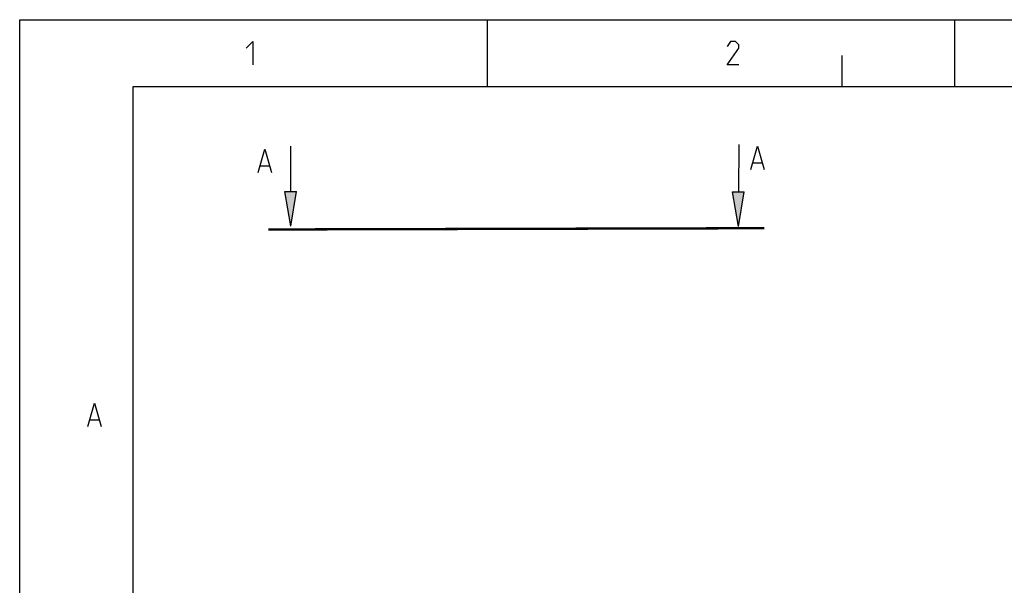
# Model space of a CAD drawing. Units: millimetres. Extents: x 0 to 420, y 0 to 297.
# Drawn here: x 0 to 147, y 212 to 297 of the extents above; entities that cross this region are included whole.
import ezdxf

# ---------------------------------------------------------------- set-up
doc = ezdxf.new("R2010")
doc.units = ezdxf.units.MM
doc.header["$LTSCALE"] = 23.1
doc.linetypes.add('PHANTOM', pattern=[0.8, 0.45, -0.05, 0.1, -0.05, 0.1, -0.05])
doc.layers.get('0').update_dxf_attribs({"linetype": 'CONTINUOUS'})
doc.layers.add('12_DETAIL_ITEMS', color=7, linetype='CONTINUOUS')

# ---------------------------------------------------------------- blocks, each defined once
blk = doc.blocks.new('CROSS_SECTION_BL8', base_point=(73.62, 271.95))
at = {"layer": '12_DETAIL_ITEMS', "color": 2, "linetype": 'CONTINUOUS'}
for p, q in [((40.56, 278.09), (40.56, 271.21)), ((107.71, 278.3), (107.62, 271.21)), ((36.06, 275.12), (37.4, 275.12)), ((109.82, 275.59), (111.15, 275.59)), ((40.59, 266.09), (39.72, 271.27)), ((39.72, 271.27), (41.46, 271.27)), ((40.59, 266.1), (41.46, 271.27)), ((107.63, 266.03), (106.76, 271.21)), ((106.76, 271.21), (108.5, 271.21)), ((107.63, 266.04), (108.5, 271.21))]:
    blk.add_line(p, q, dxfattribs=at)
for points in [[(35.73, 274.12), (36.73, 277.62), (37.73, 274.12)], [(109.48, 274.59), (110.48, 278.09), (111.48, 274.59)]]:
    blk.add_lwpolyline(points, dxfattribs=at)
at = {"layer": '12_DETAIL_ITEMS', "color": 3, "linetype": 'PHANTOM', "const_width": 0.354}
blk.add_lwpolyline([(37.21, 265.6), (111.51, 265.79)], dxfattribs=at)
at = {"layer": '12_DETAIL_ITEMS', "color": 2, "linetype": 'CONTINUOUS'}
for points in [[(40.59, 266.1), (39.72, 271.27), (41.46, 271.27)], [(107.63, 266.04), (106.76, 271.21), (108.5, 271.21)]]:
    blk.add_solid(points, dxfattribs=at)

msp = doc.modelspace()

# ---------------------------------------------------------------- linework, layer by layer
at = {"color": 7, "linetype": 'CONTINUOUS'}
for p, q in [((0, 0), (0, 297)), ((0, 297), (420, 297)), ((123.185419, 287.002472), (123.185419, 291.636497)), ((17, 10), (17, 287)), ((17, 287), (410, 287))]:
    msp.add_line(p, q, dxfattribs=at)
at = {"color": 2, "linetype": 'CONTINUOUS'}
for p, q in [((70, 297), (70, 287)), ((140, 297), (140, 287)), ((10.546933, 237.100005), (11.880266, 237.100005))]:
    msp.add_line(p, q, dxfattribs=at)
for points in [[(33.931111, 292.750005), (34.931111, 293.749991), (34.931111, 290.25)], [(107.708249, 290.25), (105.958253, 290.25), (107.708249, 292.750005), (107.708249, 293.250011), (107.208249, 293.749991), (106.458253, 293.749991), (105.958253, 292.999995)], [(10.2136, 236.099993), (11.2136, 239.60001), (12.2136, 236.099993)]]:
    msp.add_lwpolyline(points, dxfattribs=at)

# ---------------------------------------------------------------- block references
at = {"layer": '12_DETAIL_ITEMS', "color": 2, "linetype": 'CONTINUOUS'}
msp.add_blockref('CROSS_SECTION_BL8', (73.618135, 271.949763), dxfattribs=at)

doc.saveas('drawing.dxf')
